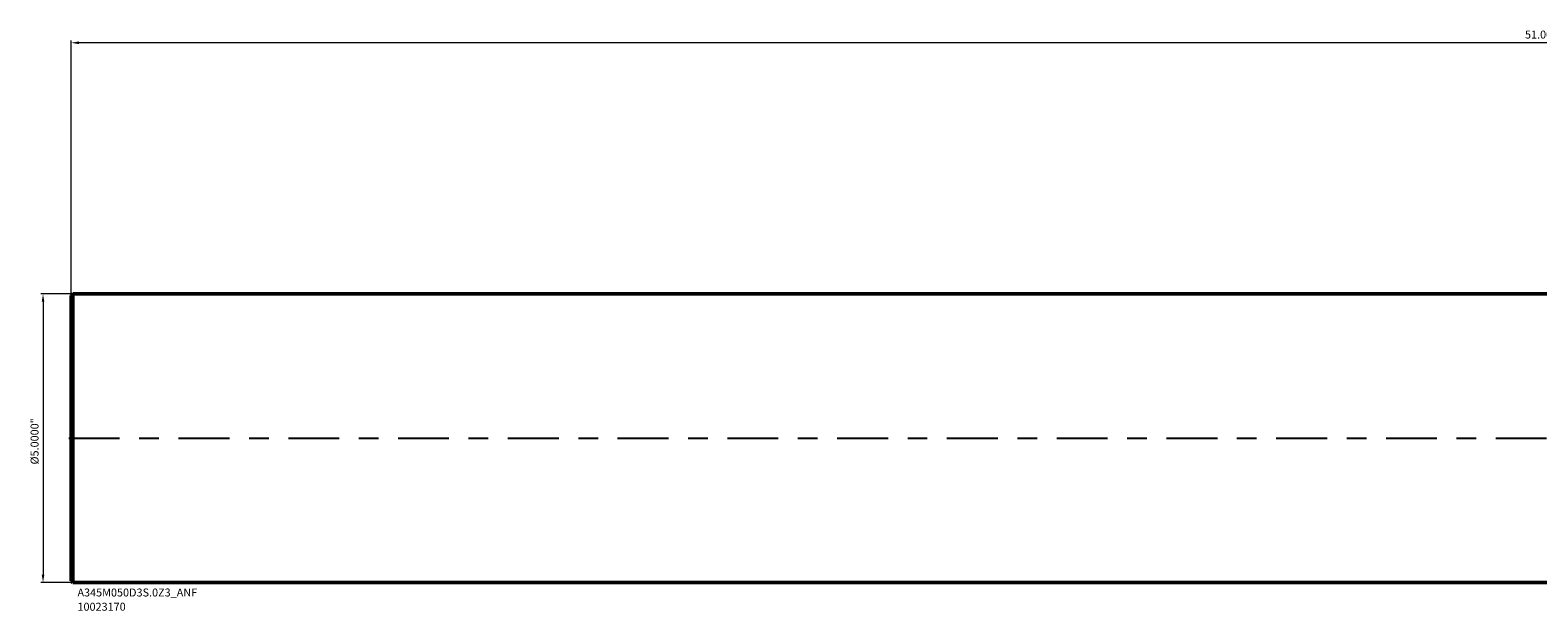
# Model space of a CAD drawing. Units: millimetres. Extents: x -28.7 to 23.5, y -3 to 7.1.
# Drawn here: x -28.7 to -2.6, y -3 to 7.1 of the extents above; entities that cross this region are included whole.
import ezdxf

# ---------------------------------------------------------------- set-up
doc = ezdxf.new("R2010")
doc.units = ezdxf.units.MM
doc.header["$MEASUREMENT"] = 0
doc.linetypes.add('CENTER', pattern=[47.5, 22, -8.5, 8.5, -8.5])
for name, color, linetype, lineweight in [('SK1', 4, 'Continuous', 50), ('SK2', 7, 'Continuous', 25), ('SK4', 2, 'CENTER', 25), ('SK6', 5, 'Continuous', 35)]:
    doc.layers.add(name, color=color, linetype=linetype, lineweight=lineweight)
doc.styles.add('Monospac821 BT', font='monos.ttf')
doc.styles.add('STANDARD 3.5', font='monos.ttf', dxfattribs={"height": 3.5})
doc.dimstyles.new('NewStyle', dxfattribs={"dimtxt": 3.5, "dimasz": 3.5, "dimexe": 0.18, "dimexo": 0.0625, "dimgap": 0.09, "dimtad": 1, "dimzin": 0, "dimdsep": 46, "dimtxsty": 'STANDARD 3.5', "dimcen": 0.09, "dimadec": 0, "dimazin": 0, "dimtfac": 1, "dimtdec": 4, "dimtofl": 0, "dimtmove": 0, "dimatfit": 3, "dimfxl": 1, "dimtolj": 1, "dimtzin": 0, "dimarcsym": 0})

# ---------------------------------------------------------------- blocks, each defined once
blk = doc.blocks.new('_U1')
at = {"layer": 'Defpoints', "color": 0, "lineweight": 18, "ltscale": 0.04}
for p in [(-28, 6.847), (-28, 2.469), (23, 2.5)]:
    blk.add_point(p, dxfattribs=at)
at = {"layer": 'SK2', "color": 7, "linetype": 'Continuous', "lineweight": 18, "ltscale": 0.04}
for p, q in [((-28, 2.469), (-28, 6.886)), ((22.862, 6.847), (-27.862, 6.847)), ((23, 2.5), (23, 6.886))]:
    blk.add_line(p, q, dxfattribs=at)
at = {"layer": 'SK2', "color": 7, "lineweight": 18, "ltscale": 0.04}
for points in [[(-27.862, 6.87), (-27.862, 6.824), (-28, 6.847)], [(22.862, 6.87), (22.862, 6.824), (23, 6.847)]]:
    blk.add_solid(points, dxfattribs=at)
at = {"layer": 'SK2', "color": 7, "ltscale": 0.04, "insert": (-2.834, 7.058), "char_height": 0.1378, "attachment_point": 1, "style": 'Monospac821 BT'}
blk.add_mtext('\\A1;51.00"', dxfattribs=at)
blk = doc.blocks.new('_U3')
at = {"layer": 'Defpoints', "color": 0, "lineweight": 18, "ltscale": 0.04}
for p in [(-27.969, 2.5), (-28.486, -2.5), (-27.969, -2.5)]:
    blk.add_point(p, dxfattribs=at)
at = {"layer": 'SK2', "color": 7, "linetype": 'Continuous', "lineweight": 18, "ltscale": 0.04}
for p, q in [((-27.969, 2.5), (-28.525, 2.5)), ((-28.486, 2.362), (-28.486, -2.362)), ((-27.969, -2.5), (-28.525, -2.5))]:
    blk.add_line(p, q, dxfattribs=at)
at = {"layer": 'SK2', "color": 7, "lineweight": 18, "ltscale": 0.04}
for points in [[(-28.509, 2.362), (-28.463, 2.362), (-28.486, 2.5)], [(-28.509, -2.362), (-28.463, -2.362), (-28.486, -2.5)]]:
    blk.add_solid(points, dxfattribs=at)
at = {"layer": 'SK2', "color": 7, "ltscale": 0.04, "insert": (-28.701, -0.456), "char_height": 0.1378, "attachment_point": 1, "rotation": 90, "style": 'Monospac821 BT'}
blk.add_mtext('\\A1;%%c5.0000"', dxfattribs=at)

msp = doc.modelspace()

# ---------------------------------------------------------------- linework, layer by layer
at = {"layer": 'SK1', "ltscale": 0.04}
for p, q in [((-28, 2.469), (-27.969, 2.5)), ((-28, 0), (-28, 2.469)), ((-27.969, 2.5), (-27.969, -2.5)), ((-27.969, 2.5), (0, 2.5)), ((-28, 0), (-28, -2.469)), ((-28, -2.469), (-27.969, -2.5)), ((-27.969, -2.5), (0, -2.5))]:
    msp.add_line(p, q, dxfattribs=at)
at = {"layer": 'SK4', "ltscale": 0.04}
msp.add_line((-28.03937, 0), (23.03937, 0), dxfattribs=at)

# ---------------------------------------------------------------- texts
at = {"layer": 'SK6', "ltscale": 0.04, "insert": (-27.88965, -2.98738), "char_height": 0.1377953, "attachment_point": 7, "line_spacing_factor": 1.072372, "style": 'STANDARD 3.5'}
msp.add_mtext('\\fMonospac821 BT|b0|i0;\\W1.0000;A345M050D3S.0Z3_ANF\\P10023170', dxfattribs=at)

# ---------------------------------------------------------------- dimensions: what is measured, and where the dimension line sits
at = {"layer": 'SK2', "ltscale": 0.04}
dim = msp.add_linear_dim(base=(-28, 6.84691), p1=(23, 2.5), p2=(-28, 2.469), text='<>"', dimstyle='NewStyle', override={"dimtxt": 0.137795, "dimasz": 0.137795, "dimexe": 0.03937, "dimexo": 0, "dimgap": 0.068898, "dimdec": 2, "dimlfac": 1, "dimzin": 4, "dimdsep": 46, "dimlunit": 2, "dimpost": '<>', "dimtxsty": 'Monospac821 BT', "dimsah": 1, "dimse1": 0, "dimse2": 0, "dimsd1": 0, "dimsd2": 0, "dimclrd": 7, "dimclre": 7, "dimclrt": 7, "dimtmove": 0, "dimlwd": 18, "dimlwe": 18}, dxfattribs=at)
dim.commit()
dim.dimension.update_dxf_attribs({"geometry": '_U1', "text_midpoint": (-2.5, 6.84691), "dimtype": 160})
dim = msp.add_linear_dim(base=(-28.48587, -2.5), p1=(-27.969, 2.5), p2=(-27.969, -2.5), angle=270, text='<>"', dimstyle='NewStyle', override={"dimtxt": 0.137795, "dimasz": 0.137795, "dimexe": 0.03937, "dimexo": 0, "dimgap": 0.068898, "dimdec": 4, "dimlfac": 1, "dimzin": 4, "dimdsep": 46, "dimlunit": 2, "dimpost": '%%c<>', "dimtxsty": 'Monospac821 BT', "dimsah": 1, "dimse1": 0, "dimse2": 0, "dimsd1": 0, "dimsd2": 0, "dimclrd": 7, "dimclre": 7, "dimclrt": 7, "dimlwd": 18, "dimlwe": 18}, dxfattribs=at)
dim.commit()
dim.dimension.update_dxf_attribs({"geometry": '_U3', "text_midpoint": (-28.62812, 0)})

doc.saveas('drawing.dxf')
